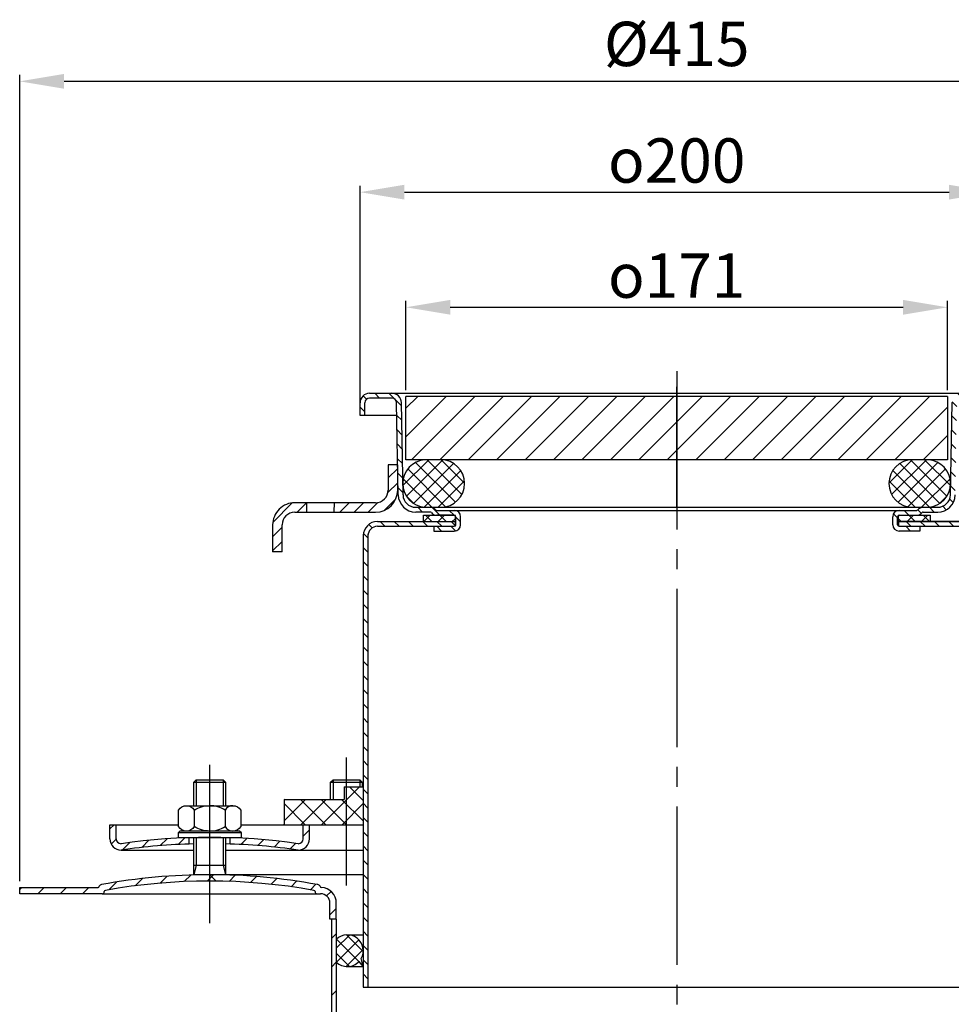
# Model space of a CAD drawing. Extents: x 142 to 708, y 262 to 1414.
import ezdxf

# ---------------------------------------------------------------- set-up
doc = ezdxf.new("R2010")
doc.units = 0
doc.header["$LTSCALE"] = 5
doc.linetypes.add('AM_ISO08W050', pattern=[18, 12, -1.5, 3, -1.5])
doc.linetypes.add('GEN7', pattern=[13.75, 10, -1.25, 1.25, -1.25])
doc.layers.get('0').update_dxf_attribs({"linetype": 'CONTINUOUS'})
doc.layers.get('DEFPOINTS').update_dxf_attribs({"linetype": 'CONTINUOUS'})
for name, color, linetype in [('0A', 7, 'CONTINUOUS'), ('4', 3, 'CONTINUOUS'), ('7', 4, 'GEN7'), ('8', 1, 'CONTINUOUS')]:
    doc.layers.add(name, color=color, linetype=linetype)
doc.layers.add('AM_5', color=3, linetype='CONTINUOUS', lineweight=25)
doc.layers.add('AM_7', color=4, linetype='AM_ISO08W050', lineweight=25)
doc.styles.get("Standard").update_dxf_attribs({"font": 'ISOCP.SHX'})
doc.dimstyles.new('AM_ISO$0', dxfattribs={"dimtxt": 3.5, "dimasz": 2.5, "dimexe": 1, "dimexo": 1, "dimgap": 1.5, "dimtad": 1, "dimdsep": 46, "dimtxsty": 'STANDARD', "dimcen": 0, "dimclrd": 256, "dimclre": 256, "dimclrt": 2, "dimadec": 0, "dimazin": 2, "dimtp": 0.1, "dimtm": 0.1, "dimtfac": 0.71, "dimtdec": 3, "dimtmove": 0, "dimatfit": 3, "dimfxl": 1, "dimlwd": -1, "dimlwe": -1, "dimarcsym": 0})
pattern_1 = [(45, (-1005.24671855678, -278.5840885472551), (-2.245064030267287, 2.245064030267287), []), (135, (-1005.24671855678, -278.5840885472551), (-2.245064030267287, -2.245064030267287), [])]

# ---------------------------------------------------------------- blocks, each defined once
blk = doc.blocks.new('*X917')
at = {"color": 0}
for p, q in [((666.133585361723, 483.9828785280683), (672.7865907349653, 490.6358839013106)), ((666.133585361723, 490.4882609149844), (666.281208348049, 490.6358839013106)), ((674.1335853617226, 483.8244795093673), (667.3221809697793, 490.6358839013106)), ((674.1335853617226, 490.3298618962833), (673.8275633566956, 490.6358839013106)), ((666.133585361723, 477.4774961411521), (674.1335853617229, 485.477496141152)), ((674.1335853617226, 477.3190971224507), (666.1335853617229, 485.3190971224504)), ((666.1335853617229, 470.9721137542358), (674.1335853617226, 478.9721137542357)), ((678.1335853617227, 466.8137147355348), (666.1335853617229, 478.8137147355345)), ((672.8060338090305, 465.6358839013107), (666.1335853617226, 472.3083323486185)), ((667.3027378957142, 465.6358839013107), (674.1335853617226, 472.4667313673194)), ((673.8081202826305, 465.6358839013107), (678.1335853617227, 469.9613489804033)), ((666.3006514221141, 465.635883901311), (666.1335853617226, 465.8029499617021))]:
    blk.add_line(p, q, dxfattribs=at)
blk = doc.blocks.new('*D918')
at = {"layer": 'AM_5'}
for p, q in [((634.3607494882142, 1140.246599259431), (664.6314348644484, 1140.246599259431)), ((662.6314348644484, 1126.246599259431), (662.6314348644484, 942.2465992594316)), ((494.3607494882143, 928.2465992594318), (664.6314348644484, 928.2465992594318))]:
    blk.add_line(p, q, dxfattribs=at)
for points in [[(660.298101531115, 1126.246599259431), (664.9647681977817, 1126.246599259431), (662.6314348644484, 1140.246599259431)], [(660.298101531115, 942.2465992594316), (664.9647681977817, 942.2465992594316), (662.6314348644484, 928.2465992594318)]]:
    blk.add_solid(points, dxfattribs=at)
at = {"layer": 'DEFPOINTS', "color": 0}
for p in [(632.3607494882143, 1140.246599259431), (492.3607494882143, 928.2465992594318), (662.6314348644484, 928.2465992594318)]:
    blk.add_point(p, dxfattribs=at)
at = {"layer": 'AM_5', "color": 2, "insert": (652.6300569116923, 1034.246599259432), "char_height": 14, "attachment_point": 5, "rotation": 90}
blk.add_mtext('212', dxfattribs=at)
blk = doc.blocks.new('*X921')
at = {"layer": '8'}
for p, q in [((160.695, 610.298), (162.195, 608.7979999999999)), ((165.186, 610.298), (166.6859999999999, 608.7979999999999)), ((169.676, 610.298), (171.176, 608.7979999999999)), ((174.166, 610.298), (175.666, 608.7979999999999)), ((178.6559999999999, 610.298), (180.156, 608.7979999999999)), ((183.146, 610.298), (184.382, 609.062)), ((155.455, 606.559), (156.883, 605.1309999999999)), ((157.132, 609.3719999999997), (158.214, 608.2889999999999)), ((155.383, 602.1409999999997), (156.883, 600.6409999999997)), ((155.383, 597.6509999999997), (156.883, 596.1509999999996)), ((155.383, 593.1609999999997), (156.883, 591.6609999999997)), ((155.383, 588.6709999999998), (156.883, 587.1709999999998)), ((155.383, 584.1799999999997), (156.883, 582.6799999999997)), ((155.383, 579.69), (156.883, 578.19)), ((155.383, 575.2), (156.883, 573.7)), ((155.383, 570.71), (156.883, 569.21)), ((155.383, 566.22), (156.883, 564.72)), ((155.383, 561.73), (156.883, 560.23)), ((155.383, 557.24), (156.883, 555.74)), ((155.383, 552.7499999999998), (156.883, 551.25)), ((155.383, 548.259), (156.883, 546.759)), ((155.383, 543.7689999999999), (156.883, 542.269)), ((155.383, 539.2789999999998), (156.883, 537.779)), ((155.383, 534.7889999999998), (156.883, 533.2889999999999)), ((155.383, 530.299), (156.883, 528.7989999999998)), ((155.383, 525.809), (156.883, 524.3089999999999)), ((155.383, 521.3189999999998), (156.883, 519.8189999999998)), ((155.383, 516.829), (156.883, 515.3290000000001)), ((155.383, 512.338), (156.883, 510.838)), ((155.383, 507.8479999999998), (156.883, 506.348)), ((155.383, 503.3579999999998), (156.883, 501.858)), ((155.383, 498.868), (156.883, 497.368)), ((155.383, 494.378), (156.883, 492.878)), ((155.383, 489.888), (156.883, 488.388)), ((155.383, 485.3979999999999), (156.883, 483.898)), ((155.383, 480.908), (156.883, 479.408)), ((155.383, 476.417), (156.883, 474.9169999999998)), ((155.383, 471.9269999999998), (156.883, 470.427)), ((155.383, 467.4369999999998), (156.883, 465.937))]:
    blk.add_line(p, q, dxfattribs=at)
blk = doc.blocks.new('*X922')
at = {"layer": '8'}
for p, q in [((326.83, 610.298), (328.33, 608.7979999999999)), ((331.32, 610.298), (332.82, 608.7979999999999)), ((335.81, 610.298), (337.31, 608.7979999999999)), ((340.301, 610.298), (341.801, 608.7979999999999)), ((344.791, 610.298), (346.291, 608.7979999999999)), ((349.323, 610.257), (353.341, 606.239)), ((351.883, 603.207), (353.383, 601.707)), ((351.883, 598.716), (353.383, 597.216)), ((351.883, 594.226), (353.383, 592.726)), ((351.883, 589.7359999999999), (353.383, 588.236)), ((351.883, 585.2459999999998), (353.383, 583.746)), ((351.883, 580.7559999999997), (353.383, 579.2559999999999)), ((351.883, 576.2659999999997), (353.383, 574.7659999999997)), ((351.883, 571.7759999999997), (353.383, 570.2759999999996)), ((351.883, 567.2859999999997), (353.383, 565.7859999999997)), ((351.883, 562.7949999999998), (353.383, 561.2949999999998)), ((351.883, 558.3049999999998), (353.383, 556.8049999999998)), ((351.883, 553.815), (353.383, 552.315)), ((351.883, 549.325), (353.383, 547.825)), ((351.883, 544.835), (353.383, 543.335)), ((351.883, 540.345), (353.383, 538.845)), ((351.883, 535.855), (353.383, 534.355)), ((351.883, 531.3649999999999), (353.383, 529.865)), ((351.883, 526.874), (353.383, 525.374)), ((351.883, 522.384), (353.383, 520.884)), ((351.883, 517.8939999999998), (353.383, 516.394)), ((351.883, 513.4039999999998), (353.383, 511.904)), ((351.883, 508.9139999999998), (353.383, 507.4139999999998)), ((351.883, 504.424), (353.383, 502.924)), ((351.883, 499.934), (353.383, 498.434)), ((351.883, 495.4439999999998), (353.383, 493.944)), ((351.883, 490.953), (353.383, 489.453)), ((351.883, 486.463), (353.383, 484.963)), ((351.883, 481.9729999999998), (353.383, 480.473)), ((351.883, 477.483), (353.383, 475.983)), ((351.883, 472.993), (353.383, 471.493)), ((351.883, 468.503), (353.383, 467.003))]:
    blk.add_line(p, q, dxfattribs=at)
blk = doc.blocks.new('*X923')
at = {"layer": '8'}
for p, q in [((168.883, 634.0819999999999), (181.599, 646.799)), ((168.883, 643.062), (172.619, 646.799)), ((170.58, 626.799), (190.58, 646.799)), ((179.56, 626.799), (199.56, 646.799)), ((188.54, 626.799), (208.54, 646.799)), ((197.52, 626.799), (217.52, 646.799)), ((206.501, 626.799), (226.501, 646.799)), ((215.481, 626.799), (235.481, 646.799)), ((224.461, 626.799), (244.461, 646.799)), ((233.441, 626.799), (253.441, 646.799)), ((242.422, 626.799), (262.422, 646.799)), ((251.402, 626.799), (271.402, 646.799)), ((260.382, 626.799), (280.382, 646.799)), ((269.363, 626.799), (289.363, 646.799)), ((278.343, 626.799), (298.343, 646.799)), ((287.323, 626.799), (307.323, 646.799)), ((296.303, 626.799), (316.303, 646.799)), ((305.284, 626.799), (325.284, 646.799)), ((314.264, 626.799), (334.264, 646.799)), ((323.244, 626.799), (339.883, 643.437)), ((332.224, 626.799), (339.883, 634.457))]:
    blk.add_line(p, q, dxfattribs=at)
blk = doc.blocks.new('*D924')
at = {"layer": 'AM_5'}
for p, q in [((324.8607494882117, 1291.272846011279), (324.8607494882117, 1361.776290893168)), ((338.8607494882117, 1359.776290893168), (510.8607494882216, 1359.776290893168)), ((524.8607494882215, 1291.272846011279), (524.8607494882215, 1361.776290893168))]:
    blk.add_line(p, q, dxfattribs=at)
for points in [[(338.8607494882117, 1362.109624226501), (338.8607494882117, 1357.442957559835), (324.8607494882117, 1359.776290893168)], [(510.8607494882216, 1362.109624226501), (510.8607494882216, 1357.442957559835), (524.8607494882215, 1359.776290893168)]]:
    blk.add_solid(points, dxfattribs=at)
at = {"layer": 'DEFPOINTS', "color": 0}
for p in [(524.8607494882215, 1359.776290893168), (324.8607494882117, 1289.272846011279), (524.8607494882215, 1289.272846011279)]:
    blk.add_point(p, dxfattribs=at)
at = {"layer": 'AM_5', "color": 2, "insert": (424.8607494882167, 1369.777668845924), "char_height": 14, "attachment_point": 5}
blk.add_mtext('{\\Famgdt;o}200', dxfattribs=at)
blk = doc.blocks.new('*D926')
at = {"layer": 'AM_5'}
for p, q in [((339.3607494882163, 1297.272846011279), (339.3607494882163, 1325.422196319834)), ((510.3607494882162, 1297.272846011279), (510.3607494882162, 1325.422196319834)), ((353.3607494882163, 1323.422196319834), (496.360749488216, 1323.422196319834))]:
    blk.add_line(p, q, dxfattribs=at)
for points in [[(353.3607494882163, 1325.755529653167), (353.3607494882163, 1321.088862986501), (339.3607494882163, 1323.422196319834)], [(496.360749488216, 1325.755529653167), (496.360749488216, 1321.088862986501), (510.3607494882162, 1323.422196319834)]]:
    blk.add_solid(points, dxfattribs=at)
at = {"layer": 'DEFPOINTS', "color": 0}
for p in [(510.3607494882162, 1323.422196319834), (339.3607494882163, 1295.272846011279), (510.3607494882162, 1295.272846011279)]:
    blk.add_point(p, dxfattribs=at)
at = {"layer": 'AM_5', "color": 2, "insert": (424.8607494882161, 1333.422196319834), "char_height": 14, "attachment_point": 5}
blk.add_mtext('{\\Famgdt;o}171', dxfattribs=at)
blk = doc.blocks.new('*D927')
at = {"layer": 'AM_5'}
for p, q in [((217.3607494882144, 1142.246599259431), (217.3607494882145, 1396.776290893187)), ((632.3607494882143, 1142.246599259431), (632.3607494882143, 1396.776290893187)), ((231.3607494882145, 1394.776290893187), (618.3607494882143, 1394.776290893187))]:
    blk.add_line(p, q, dxfattribs=at)
for points in [[(231.3607494882145, 1397.10962422652), (231.3607494882145, 1392.442957559854), (217.3607494882145, 1394.776290893187)], [(618.3607494882143, 1397.10962422652), (618.3607494882143, 1392.442957559854), (632.3607494882143, 1394.776290893187)]]:
    blk.add_solid(points, dxfattribs=at)
at = {"layer": 'DEFPOINTS', "color": 0}
for p in [(632.3607494882143, 1394.776290893187), (217.3607494882144, 1140.246599259431), (632.3607494882143, 1140.246599259431)]:
    blk.add_point(p, dxfattribs=at)
at = {"layer": 'AM_5', "color": 2, "insert": (424.8607494882143, 1404.776290893187), "char_height": 14, "attachment_point": 5}
blk.add_mtext('%%c415', dxfattribs=at)

msp = doc.modelspace()

# ---------------------------------------------------------------- hatches: boundary and pattern name
at = {"layer": '8'}
h = msp.add_hatch(dxfattribs=at)
h.set_pattern_fill('ANSI31', color=256, angle=90, style=0)
h.set_pattern_definition([(135, (-1005.24671855678, -278.5840885472551), (-2.245064030267287, -2.245064030267287), [])])
h.paths.add_polyline_path([(513.3090697348287, 1293.299024620935, -0.4091108014277007), (514.8088412775631, 1294.772846011279), (521.8607494882217, 1294.772846011279, -0.4142135623730951), (523.3607494882217, 1293.272846011279), (523.3607494882217, 1289.272846011279), (524.8607494882215, 1289.272846011279), (524.8607494882215, 1293.272846011279, 0.4142135623730951), (521.8607494882217, 1296.272846011279), (514.8088412775631, 1296.272846011279, 0.4091108014277007), (511.8092981920945, 1293.325203230591), (511.3630374961394, 1267.758945082048, -0.0078022467665027), (511.3589431121709, 1267.524377981569), (511.3009688789634, 1264.20303638553, -0.409110801427684), (507.3015780983377, 1260.272846011279), (502.6891766129629, 1260.272846011279, 0.1989123673796865), (501.2749630505893, 1259.687059573652), (501.0071960976229, 1259.419292620685, -0.1989123673796742), (500.6536427070296, 1259.272846011279), (495.1107494882162, 1259.272846011279, 0.4142135623732618), (493.1107494882158, 1257.272846011278), (493.1107494882158, 1254.772846011278, 0.4142135623730987), (495.1107494882157, 1252.772846011278), (501.6107494882153, 1252.772846011278), (501.6107494882158, 1254.272846011278), (495.1107494882157, 1254.272846011278, -0.414213562373099), (494.6107494882157, 1254.772846011278), (494.6107494882157, 1257.272846011278, -0.4142135623734946), (495.1107494882157, 1257.772846011279), (500.6536427070296, 1257.772846011279, 0.1989123673796742), (502.0678562694028, 1258.358632448906), (502.3356232223695, 1258.626399401872, -0.1989123673798241), (502.6891766129629, 1258.772846011279), (507.3015780983377, 1258.772846011279, 0.4091108014277005), (512.8007404216978, 1264.176857775874)])
h.paths.add_polyline_path([(337.9122007843389, 1293.325203230591, 0.4091108014277007), (334.9126576988691, 1296.272846011279), (327.8607494882117, 1296.272846011279, 0.4142135623730731), (324.8607494882117, 1293.272846011279), (324.8607494882117, 1289.272846011279), (326.3607494882117, 1289.272846011279), (326.3607494882117, 1293.272846011279, -0.4142135623730951), (327.8607494882117, 1294.772846011279), (334.9126576988691, 1294.772846011279, -0.4091108014277007), (336.4124292416041, 1293.299024620935), (336.9207585547347, 1264.176857775874, 0.4091108014276886), (342.4199208780947, 1258.772846011279), (347.0323223634705, 1258.772846011279, -0.1989123673796569), (347.3858757540638, 1258.626399401872), (347.6536427070296, 1258.358632448906, 0.1989123673795978), (349.0678562694025, 1257.772846011279), (354.6107494882162, 1257.772846011279, -0.4142135623730951), (355.1107494882162, 1257.272846011279), (355.1107494882162, 1254.772846011279, -0.4142135623730951), (354.6107494882162, 1254.272846011279), (348.1107494882162, 1254.272846011279), (348.1107494882162, 1252.772846011279), (354.6107494882162, 1252.772846011279, 0.4142135623730951), (356.6107494882162, 1254.772846011279), (356.6107494882162, 1257.272846011279, 0.4142135623730618), (354.6107494882162, 1259.272846011279), (349.0678562694029, 1259.272846011279, -0.1989123673794969), (348.71430287881, 1259.419292620685), (348.4465359258434, 1259.687059573652, 0.1989123673796152), (347.0323223634705, 1260.272846011279), (342.4199208780947, 1260.272846011279, -0.4091108014277171), (338.4205300974691, 1264.20303638553), (338.3625496260584, 1267.524735367996, -0.0077783000220247), (338.3584677669532, 1267.758584919528)])
h = msp.add_hatch(dxfattribs=at)
h.set_pattern_fill('ANSI37', color=256, style=0)
h.set_pattern_definition(pattern_1)
h.paths.add_polyline_path([(345.3607494882115, 1260.272846011279), (350.3597494882165, 1260.272846011279, 1), (350.3597494882165, 1275.272846011279), (345.3607494882182, 1275.272846011279, 0.3948057244503955), (338.3584677669536, 1267.758584919482), (338.3625496260577, 1267.524735368027, 0.3847532212315092)])
h.paths.add_polyline_path([(499.360749488216, 1260.272846011279), (504.3597494882178, 1260.272846011279, 0.3847805945794973), (511.358943112171, 1267.524377981578), (511.3630374961398, 1267.758945082038, 0.3948332846563818), (504.359749488208, 1275.272846011279), (499.360749488216, 1275.272846011279, 1)])
h = msp.add_hatch(dxfattribs=at)
h.set_pattern_fill('ANSI31', color=256, style=0)
h.set_pattern_definition([(45, (-1004.853365655322, -275.6323514808064), (-2.245064030267287, 2.245064030267287), [])])
h.paths.add_polyline_path([(304.2521023896743, 1258.724583077728), (307.9461023896743, 1258.724583077728), (307.9461023896743, 1261.724583077727), (304.2521023896743, 1261.724583077727, 0.4142135623730946), (297.2521023896743, 1254.724583077728), (297.2521023896743, 1246.224583077728), (300.2521023896743, 1246.224583077728), (300.2521023896743, 1254.724583077728, -0.4142135623731117)])
h.paths.add_polyline_path([(317.003102389674, 1261.724583077727), (316.9461023896747, 1258.724583077728), (329.7541023896743, 1258.724583077728, 0.4142135623730951), (336.7541023896742, 1265.724583077727), (336.7541023896742, 1273.724583077727), (333.7541023896743, 1273.724583077727), (333.7541023896743, 1265.724583077727, -0.4142135623730951), (329.7541023896743, 1261.724583077727)])
h = msp.add_hatch(dxfattribs=at)
h.set_pattern_fill('ANSI37', color=256, style=0)
h.set_pattern_definition(pattern_1)
h.paths.add_polyline_path([(504.860749488216, 1257.772846011279), (494.8607494882161, 1257.772846011279), (494.8607494882167, 1255.772846011279), (504.860749488216, 1255.772846011279)])
h.paths.add_polyline_path([(354.8607494882162, 1257.772846011279), (344.8607494882162, 1257.772846011279), (344.8607494882162, 1255.772846011279), (354.8597494882165, 1255.772846011279)])
h = msp.add_hatch(dxfattribs=at)
h.set_pattern_fill('_U', color=256, scale=3.75, angle=45, style=0, pattern_type=0)
h.set_pattern_definition([(45, (164.1720739400648, 583.8455100761416), (-2.651650429449553, 2.651650429449553), [])])
edge = h.paths.add_edge_path()
edge.add_arc((277.3607494882149, 957.048870908895), 197, 91.89081306529567, 98.17123355994988, ccw=False)
edge.add_line((270.8607494882144, 1153.941608205119), (270.8607494882144, 1155.941608205119))
edge.add_arc((277.3607494882151, 959.0488709088953), 196.9999999999998, 91.89081306529572, 98.17123355994993)
edge.add_arc((249.3607494882144, 1155.548870908895), 1.5, 180, 270.00000000000273, ccw=False)
edge.add_line((247.8607494882144, 1155.548870908895), (247.8607494882144, 1160.048870908895))
edge.add_line((247.8607494882144, 1160.048870908895), (245.8607494882144, 1160.048870908895))
edge.add_line((245.8607494882144, 1160.048870908895), (245.8607494882144, 1155.548870908895))
edge.add_arc((249.3607494882144, 1155.548870908895), 3.5, 180, 270)
h = msp.add_hatch(dxfattribs=at)
h.set_pattern_fill('_U', color=256, scale=4, angle=45, style=0, pattern_type=0)
h.set_pattern_definition([(45, (164.1720739400648, 583.8455100761416), (-2.828427124746188, 2.828427124746188), [])])
edge = h.paths.add_edge_path()
edge.add_arc((277.3607494882138, 957.0488709088953), 196.9999999999996, 81.82876644005012, 88.10918693470433, ccw=False)
edge.add_arc((305.3607494882144, 1155.548870908895), 3.5, 269.9999999999991, 360)
edge.add_line((308.8607494882144, 1155.548870908895), (308.8607494882144, 1160.048870908895))
edge.add_line((308.8607494882144, 1160.048870908895), (306.8607494882144, 1160.048870908895))
edge.add_line((306.8607494882144, 1160.048870908895), (306.8607494882144, 1155.548870908895))
edge.add_arc((305.3607494882144, 1155.548870908895), 1.5, -90.0000000000021, 0, ccw=False)
edge.add_arc((277.3607494882138, 959.0488709088953), 196.9999999999997, 81.8287664400501, 88.1091869347043)
edge.add_line((283.8607494882144, 1155.941608205119), (283.8607494882144, 1153.941608205119))
h = msp.add_hatch(dxfattribs=at)
h.set_pattern_fill('_U', color=256, scale=5, angle=45, style=0, pattern_type=0)
h.set_pattern_definition([(45, (645.7757479248091, 1461.960533647822), (-3.535533905932736, 3.535533905932736), [])])
edge = h.paths.add_edge_path()
edge.add_line((217.3607494882144, 1138.246599259431), (243.4391399689863, 1138.246599259431))
edge.add_arc((243.4391399689864, 1138.896599259431), 0.6499999999999773, 270, 360)
edge.add_line((244.0891399689864, 1138.896599259431), (244.0891399689864, 1138.912461662934))
edge.add_arc((244.4891399689861, 1138.912461662934), 0.3999999999999772, 100.2014684842677, 180, ccw=False)
edge.add_arc((277.3607494882144, 956.2465992594315), 186.0000000000001, 79.79853151573792, 100.20146848426208, ccw=False)
edge.add_arc((310.2323590074427, 1138.912461662934), 0.3999999999999629, 0, 79.79853151574832, ccw=False)
edge.add_line((310.6323590074426, 1138.912461662934), (310.6323590074426, 1138.896599259431))
edge.add_arc((311.2823590074424, 1138.896599259431), 0.6499999999999773, 180, 270)
edge.add_line((311.2823590074424, 1138.246599259431), (312.3607494882143, 1138.246599259431))
edge.add_arc((312.3607494882144, 1135.246599259432), 3, 0, 90.00000000000108, ccw=False)
edge.add_line((315.3607494882144, 1135.246599259432), (315.3607494882144, 1130.246599259431))
edge.add_line((315.3607494882144, 1130.246599259431), (315.8607494882144, 1130.246599259431))
edge.add_line((315.8607494882144, 1130.246599259431), (317.3607494882144, 1130.246599259431))
edge.add_line((317.3607494882144, 1130.246599259431), (317.3607494882144, 1135.246599259431))
edge.add_arc((312.3484847841662, 1135.241519052677), 5.012267278582445, 0.058072413099044, 86.93134248879343)
edge.add_arc((312.6168043620876, 1140.646599259431), 0.3999999999999772, 179.9999999999919, 269.9999999999918, ccw=False)
edge.add_arc((311.3607494882144, 1140.129714308095), 1.000000000000001, 31.12353118597779, 79.52431830361334)
edge.add_line((311.5425676700326, 1141.113046474131), (311.3607494882145, 1141.146572217786))
edge.add_arc((277.3607494882144, 956.2465992594315), 188, 79.5806642184851, 100.4756816963898)
edge.add_arc((243.3607494882144, 1140.129714308095), 1.000000000000001, 100.4756816963802, 148.8764688140267)
edge.add_arc((242.1046946143412, 1140.646599259431), 0.3999999999999772, -90, 0, ccw=False)
edge.add_line((242.1046946143412, 1140.246599259432), (217.3607494882143, 1140.246599259432))
edge.add_line((217.3607494882144, 1140.246599259431), (217.3607494882144, 1138.246599259431))
h = msp.add_hatch(dxfattribs=at)
h.set_pattern_fill('LINE', color=256, scale=2, angle=45, style=0)
h.set_pattern_definition([(45, (0, 0), (-4.490128060534575, 4.490128060534575), [])])
h.paths.add_polyline_path([(533.8607494882142, 1130.246599259431), (532.3607494882143, 1130.246599259431), (532.3607494882143, 1024.582166930948, -0.3430605619026936), (521.0555123135483, 1010.044329139016), (501.8607494882146, 1005.03378633833), (501.8607494882145, 1003.346897471499), (521.6312637324062, 1008.644390797178, 0.3394542588633731), (533.8607494882142, 1024.582166930948)])
h.paths.add_polyline_path([(317.3607494882144, 1130.246599259431), (315.8607494882144, 1130.246599259431), (315.8607494882144, 1118.646626436475), (317.3607494882145, 1119.100144535253)])
h.paths.add_polyline_path([(317.3607494882144, 1119.100144535253), (315.8607494882144, 1118.646626436475), (315.8607494882144, 1024.582166930948, 0.0328058150095037), (316.0025054402129, 1022.423961272068), (317.4594252767763, 1022.864454281635, -0.0286993618971208), (317.3607494882144, 1024.582166930948)])
h.paths.add_polyline_path([(347.8607494882145, 1005.03378633833), (328.6659866628801, 1010.044329139016, -0.3112962952186531), (317.4594252767763, 1022.864454281635), (316.0025054402128, 1022.423961272068, 0.303271193515912), (328.0902352440226, 1008.644390797178), (347.8607494882145, 1003.346897471499)])
h = msp.add_hatch(dxfattribs=at)
h.set_pattern_fill('NET', color=256, angle=45, style=0)
h.set_pattern_definition([(45, (0, 0), (-2.245064030267287, 2.245064030267287), []), (135, (0, 0), (-2.245064030267287, -2.245064030267287), [])])
h.paths.add_polyline_path([(317.3607494882144, 1123.815359454575), (317.3607494882144, 1116.673931026032, 0.4219389648236049), (324.5222816929973, 1116.839769043826), (325.8607494882152, 1115.244645240303), (325.1908765071371, 1117.744645240303, 0.8725631162526756)])
h.paths.add_polyline_path([(532.3607494882143, 1123.815359454584, 0.8725631162524861), (524.5306224692926, 1117.744645240312), (523.8607494882147, 1115.244645240311), (525.1992172834327, 1116.839769043834, 0.4219389648234845), (532.3607494882143, 1116.67393102604)])

# ---------------------------------------------------------------- linework, layer by layer
for p, q in [((327.8607494882117, 1296.272846011279), (521.8607494882217, 1296.272846011279)), ((334.9126576988691, 1294.772846011279), (327.8607494882117, 1294.772846011279)), ((510.3607494882162, 1295.272846011279), (339.3607494882163, 1295.272846011279)), ((339.3607494882163, 1275.272846011279), (339.3607494882163, 1295.272846011279)), ((510.3607494882162, 1295.272846011279), (510.3607494882162, 1275.272846011279)), ((324.8607494882117, 1289.272846011279), (324.8607494882117, 1293.272846011279)), ((326.3607494882117, 1289.272846011279), (326.3607494882117, 1293.272846011279)), ((336.9207585547347, 1264.176857775874), (336.4124292416041, 1293.299024620935)), ((338.4205300974691, 1264.20303638553), (337.9122007843389, 1293.325203230591)), ((511.3009688789634, 1264.20303638553), (511.8092981920945, 1293.325203230591)), ((336.4827064506481, 1289.272846011279), (324.8607494882117, 1289.272846011279)), ((510.3607494882167, 1275.272846011279), (339.3607494882163, 1275.272846011279)), ((336.7541023896742, 1273.724583077727), (333.7541023896743, 1273.724583077727)), ((333.7541023896743, 1273.724583077727), (333.7541023896743, 1265.724583077727)), ((336.7541023896742, 1265.724583077727), (336.7541023896742, 1273.724583077727)), ((329.7541023896743, 1261.724583077727), (304.2521023896743, 1261.724583077727)), ((307.9461023896743, 1261.724583077727), (307.9461023896743, 1258.724583077728)), ((316.6680912794682, 1261.772846011279), (316.6110912794679, 1258.772846011279)), ((342.4199208780947, 1260.272846011279), (507.3015780983377, 1260.272846011279)), ((348.7143028788097, 1259.419292620685), (348.4465359258434, 1259.687059573652)), ((349.0678562694029, 1259.272846011279), (500.6536427070296, 1259.272846011279)), ((501.0071960976229, 1259.419292620685), (501.2749630505893, 1259.687059573652)), ((304.2521023896743, 1258.724583077728), (329.7541023896743, 1258.724583077727)), ((347.0323223634705, 1258.772846011279), (342.4199208780947, 1258.772846011279)), ((344.8607494882162, 1255.772846011279), (344.8607494882162, 1257.772846011279)), ((344.8607494882162, 1257.772846011279), (354.6107494882162, 1257.772846011279)), ((347.3858757540638, 1258.626399401872), (347.6536427070296, 1258.358632448906)), ((354.6107494882162, 1257.772846011279), (349.0678562694029, 1257.772846011279)), ((354.8607160042325, 1257.705878043432), (354.8597494882165, 1255.772846011279)), ((355.1107494882162, 1254.772846011279), (355.1107494882162, 1257.272846011279)), ((356.6107494882162, 1254.772846011279), (356.6107494882162, 1257.272846011279)), ((493.1107494882158, 1254.772846011278), (493.1107494882158, 1257.272846011278)), ((494.6107494882157, 1254.772846011278), (494.6107494882157, 1257.272846011278)), ((494.8607494882161, 1255.772846011279), (494.8607494882161, 1257.705858713171)), ((495.1107494882162, 1257.772846011279), (500.6536427070296, 1257.772846011279)), ((495.1107494882162, 1257.772846011279), (504.860749488216, 1257.772846011279)), ((502.3356232223695, 1258.626399401872), (502.0678562694028, 1258.358632448906)), ((502.6891766129629, 1258.772846011279), (507.3015780983377, 1258.772846011279)), ((504.860749488216, 1257.772846011279), (504.860749488216, 1255.772846011279)), ((297.2521023896743, 1254.724583077728), (297.2521023896743, 1246.225583077728)), ((300.2521023896743, 1246.224583077728), (300.2521023896743, 1254.724583077728)), ((330.3607494882162, 1255.772846011279), (354.8597494882165, 1255.772846011279)), ((330.3607494882162, 1254.272846011279), (354.6107494882162, 1254.272846011279)), ((348.1107494882162, 1254.272846011279), (348.1107494882162, 1252.772846011279)), ((354.8597494882165, 1255.772846011279), (354.8597494882165, 1254.33925749667)), ((519.3607494882161, 1255.772846011279), (494.6107494882166, 1255.772846011279)), ((494.8597494882164, 1255.772846011279), (494.8597494882167, 1254.340412201313)), ((494.8607494882161, 1255.772846011279), (519.3607494882161, 1255.772846011279)), ((495.1107494882157, 1254.272846011278), (519.3607494882161, 1254.272846011279)), ((501.6107494882158, 1254.272846011278), (501.6107494882158, 1252.772846011278)), ((325.8607494882105, 1251.773846011279), (325.8607494882165, 1108.773846011279)), ((325.8607494882109, 1251.773846011279), (325.8607494882162, 1108.773846011279)), ((325.8607494882162, 1251.272846011279), (325.8607494882162, 1108.773846011279)), ((327.3607494882106, 1251.773846011279), (327.3607494882165, 1108.773846011279)), ((327.3607494882108, 1251.773846011279), (327.3607494882162, 1108.773846011279)), ((327.3607494882162, 1251.272846011279), (327.3607494882162, 1108.773846011279)), ((348.1107494882162, 1252.772846011279), (354.6107494882162, 1252.772846011279)), ((501.6107494882158, 1252.772846011278), (495.1107494882157, 1252.772846011278)), ((300.2521023896743, 1246.224583077728), (297.2521023896743, 1246.224583077728)), ((319.8607494882142, 1172.048870908895), (319.8607494882142, 1168.048870908895)), ((319.8607494882142, 1172.048870908895), (325.8607494882142, 1172.048870908895)), ((300.8607494882142, 1168.048870908895), (300.8607494882142, 1160.048870908895)), ((300.8607494882146, 1168.048870908895), (319.8607494882142, 1168.048870908895)), ((300.8607494882146, 1160.048870908895), (325.8607494882142, 1160.048870908895)), ((325.8607494882142, 1144.246599259431), (277.3607494882144, 1144.246599259431)), ((311.5425676700326, 1141.113046474131), (311.3607494882144, 1141.146572217786)), ((217.3607494882144, 1140.246599259431), (242.1046946143412, 1140.246599259432)), ((217.3607494882144, 1138.246599259431), (217.3607494882144, 1140.246599259431)), ((243.4391399689864, 1138.246599259431), (217.3607494882144, 1138.246599259431)), ((243.4391399689864, 1138.246599259431), (311.2823590074424, 1138.246599259431)), ((244.0891399689864, 1138.912461662934), (244.0891399689864, 1138.896599259431)), ((310.6323590074426, 1138.912461662934), (310.6323590074426, 1138.896599259431)), ((311.2823590074424, 1138.246599259431), (312.3607494882144, 1138.246599259431)), ((315.3607494882144, 1130.246599259431), (315.3607494882144, 1135.246599259432)), ((317.3607494882144, 1130.246599259431), (317.3607494882144, 1135.246599259432)), ((317.3607494882144, 1130.246599259431), (315.3607494882144, 1130.246599259431)), ((315.8607494882144, 1130.246599259431), (315.8607494882144, 1024.582166930948)), ((317.3607494882144, 1130.246599259431), (317.3607494882144, 1024.582166930948)), ((320.8607494882149, 1125.244645240303), (325.8607494882146, 1125.244645240303)), ((325.8607494882152, 1115.244645240303), (324.5222816929975, 1116.839769043826)), ((325.8607494882152, 1115.244645240303), (325.1908765071369, 1117.744645240304)), ((320.860749488216, 1115.244645240303), (325.8607494882152, 1115.244645240303)), ((325.8607494882165, 1108.773846011279), (523.8607494882161, 1108.773846011279))]:
    msp.add_line(p, q)
for centre, radius, start, end in [((327.8607494882117, 1293.272846011279), 3, 90, 180), ((327.8607494882117, 1293.272846011279), 1.5, 90, 180), ((334.9126576988691, 1293.272846011279), 3, 1.000000000001761, 90), ((334.9126576988691, 1293.272846011279), 1.5, 1.000000000001761, 90), ((345.8761420134424, 1267.772846011278), 7.517687773182784, 93.93112864679058, 266.0688713532094), ((350.3597494882165, 1267.772846011278), 7.5, 270, 90), ((499.360749488216, 1267.772846011278), 7.5, 90, 270), ((503.8454365087923, 1267.772846011278), 7.517613839563773, 273.9229202059529, 86.07707979404717), ((329.7541023896743, 1265.724583077727), 7, 270, 0), ((329.7541023896743, 1265.724583077727), 4, 270, 0), ((342.4199208780947, 1264.272846011279), 5.5, 181.0000000000016, 270), ((342.4199208780947, 1264.272846011279), 4, 181.0000000000016, 270), ((507.3015780983377, 1264.272846011279), 4, 270, 358.9999999999982), ((507.3015780983377, 1264.272846011279), 5.5, 270, 358.9999999999982), ((304.2521023896743, 1254.724583077728), 7, 90, 180.0009999999964), ((347.0323223634705, 1258.272846011279), 2, 45.00000000002303, 90), ((349.0678562694029, 1259.772846011279), 0.5, 225.000000000023, 270), ((354.6107494882162, 1257.272846011279), 2, 0, 90), ((495.1107494882162, 1257.272846011278), 2, 90, 180), ((495.1107494882157, 1257.272846011278), 2, 90, 180), ((500.6536427070296, 1259.772846011279), 0.5, 269.9999999999739, 314.9999999999768), ((502.6891766129629, 1258.272846011279), 2, 90, 134.999999999977), ((304.2521023896743, 1254.724583077728), 4, 90, 180), ((347.0323223634705, 1258.272846011279), 0.5, 44.99999999999482, 90), ((349.0678562694029, 1259.772846011279), 2, 225.000000000023, 270), ((354.6107494882162, 1257.272846011279), 0.5, 0, 90), ((495.1107494882162, 1257.272846011278), 0.5, 90, 180), ((495.1107494882157, 1257.272846011278), 0.5, 90, 180), ((500.6536427070296, 1259.772846011279), 2, 270, 314.9999999999768), ((502.6891766129629, 1258.272846011279), 0.5, 90, 135.0000000000052), ((330.3607494882162, 1251.272846011279), 4.5, 90, 180), ((330.3607494882162, 1251.272846011279), 3, 90, 180), ((354.6107494882162, 1254.772846011279), 0.5, 270, 0), ((354.6107494882162, 1254.772846011279), 2, 270, 0), ((495.1107494882157, 1254.772846011278), 2, 180, 270), ((495.1107494882157, 1254.772846011278), 0.5, 180, 270), ((277.3607494882144, 956.2465992594315), 188, 79.58066421848558, 100.475681696393), ((243.3607494882144, 1140.129714308095), 1, 100.475681696393, 148.8764688140267), ((277.3607494882144, 956.2465992594315), 186, 79.79853151573603, 100.2014684842639), ((311.3607494882144, 1140.129714308095), 1, 31.12353118597332, 79.52431830360693), ((242.1046946143412, 1140.646599259431), 0.4, 270, 0), ((243.4391399689864, 1138.896599259431), 0.65, 270, 0), ((244.4891399689861, 1138.912461662934), 0.4, 100.2014684842639, 180), ((310.2323590074427, 1138.912461662934), 0.4, 0, 79.79853151573603), ((311.2823590074424, 1138.896599259431), 0.65, 180, 270), ((312.6168043620876, 1140.646599259431), 0.4, 180, 270), ((312.3607494882144, 1135.246599259432), 3, 0, 90), ((312.3484847841662, 1135.241519052677), 5.012267278582378, 0.0580724130978073, 86.93134248879878), ((320.8607494882149, 1120.244645240304), 5, 330.0000000000093, 134.4922399146376), ((320.8607494882149, 1120.244645240304), 5, 225.5729959991875, 317.0801012347415)]:
    msp.add_arc(centre, radius, start, end)
at = {"layer": '0A'}
for p, q in [((272.3607494882144, 1173.496599259431), (273.1107494882144, 1174.246599259431)), ((273.1107494882144, 1174.246599259431), (277.3607494882144, 1174.246599259431)), ((277.3607494882144, 1174.246599259431), (281.6107494882144, 1174.246599259431)), ((281.6107494882144, 1174.246599259431), (282.3607494882144, 1173.496599259431)), ((315.5624992632202, 1173.496599259431), (316.3124992632202, 1174.246599259431)), ((316.3124992632202, 1174.246599259431), (320.5624992632202, 1174.246599259431)), ((320.5624992632202, 1174.246599259431), (324.8124992632202, 1174.246599259431)), ((324.8124992632202, 1174.246599259431), (325.5624992632202, 1173.496599259431)), ((245.8607494882144, 1160.048870908895), (267.5432494882145, 1160.048870908895)), ((245.8607494882144, 1155.548870908895), (245.8607494882144, 1160.048870908895)), ((247.8607494882144, 1155.548870908895), (247.8607494882144, 1160.048870908895)), ((287.1782494882145, 1160.048870908895), (325.8607494882144, 1160.048870908895)), ((306.8607494882144, 1155.548870908895), (306.8607494882144, 1160.048870908895)), ((308.8607494882144, 1155.548870908895), (308.8607494882144, 1160.048870908895)), ((270.8607494882144, 1153.941608205119), (270.8607494882144, 1155.941608205119)), ((283.8607494882144, 1153.941608205119), (283.8607494882144, 1155.941608205119)), ((249.3607494882144, 1152.048870908895), (272.3607494882144, 1152.048870908895)), ((282.3607494882144, 1152.048870908895), (325.8607494882144, 1152.048870908895))]:
    msp.add_line(p, q, dxfattribs=at)
for points in [[(272.3607494882144, 1166.048870908895), (272.3607494882144, 1173.496599259431)], [(272.3607494882144, 1173.496599259431), (277.3607494882144, 1173.496599259431), (282.3607494882144, 1173.496599259431)], [(282.3607494882144, 1173.496599259431), (282.3607494882144, 1166.048870908895)], [(315.5624992632202, 1168.048870908895), (315.5624992632202, 1173.496599259431)], [(315.5624992632202, 1173.496599259431), (320.5624992632202, 1173.496599259431), (325.5624992632202, 1173.496599259431)], [(325.5624992632202, 1173.496599259431), (325.5624992632202, 1172.048870908895)], [(272.4519994882146, 1164.638310564066), (272.4519994882146, 1159.459431253722)], [(282.2694994882145, 1164.638310564066), (282.2694994882145, 1159.459431253722)], [(287.3607494882143, 1157.448870908895), (267.3607494882144, 1157.448870908895)], [(277.3607494882144, 1144.246599259431), (272.3607494882144, 1144.246599259431), (272.3607494882144, 1155.985408910352)], [(282.3607494882144, 1155.985408910353), (282.3607494882144, 1144.246599259431), (277.3607494882144, 1144.246599259431)], [(272.3607494882144, 1147.246599259431), (277.3607494882144, 1147.246599259431), (282.3607494882144, 1147.246599259431)]]:
    msp.add_lwpolyline(points, dxfattribs=at)
msp.add_lwpolyline([(277.3607494882144, 1166.048870908895), (284.7238744882145, 1166.048870908895, -0.2668881383873844), (287.1782494882145, 1164.638310564066), (287.1782494882145, 1159.459431253722, -0.2668881383873844), (284.7238744882145, 1158.048870908895), (277.3607494882144, 1158.048870908895), (269.9976244882146, 1158.048870908895, -0.2668881383873844), (267.5432494882145, 1159.459431253722), (267.5432494882145, 1164.638310564066, -0.2668881383873844), (269.9976244882146, 1166.048870908895)], format="xyb", close=True, dxfattribs=at)
for points in [[(269.9976244882146, 1166.048870908895, -0.2668881383873844), (272.4519994882146, 1164.638310564066, -0.1408286344426721), (277.3607494882144, 1166.048870908895)], [(284.7238744882145, 1166.048870908895, 0.2668881383873844), (282.2694994882145, 1164.638310564066, 0.1408286344426721), (277.3607494882144, 1166.048870908895)], [(277.3607494882146, 1158.048870908895, -0.140828634442671), (272.4519994882146, 1159.459431253722, -0.2668881383873844), (269.9976244882146, 1158.048870908895, -0.2668881383873844)], [(277.3607494882144, 1158.048870908895, 0.140828634442671), (282.2694994882145, 1159.459431253722, 0.2668881383873844), (284.7238744882145, 1158.048870908895, 0.2668881383873844)]]:
    msp.add_lwpolyline(points, format="xyb", dxfattribs=at)
msp.add_lwpolyline([(277.3607494882144, 1156.048870908895), (287.3607494882143, 1156.048870908895), (287.3607494882143, 1157.448870908895), (286.7607494882145, 1158.048870908895), (277.3607494882144, 1158.048870908895), (267.9607494882146, 1158.048870908895), (267.3607494882144, 1157.448870908895), (267.3607494882144, 1156.048870908895)], close=True, dxfattribs=at)
for centre, radius, start, end in [((249.3607494882144, 1155.548870908895), 3.5, 180, 270), ((249.3607494882144, 1155.548870908895), 1.5, 180, 270), ((277.3607494882144, 959.0488709088953), 196.9999999999997, 81.82876644004735, 98.17123355995263), ((277.3607494882144, 957.0488709088953), 196.9999999999997, 91.45436377581987, 98.17123355995263), ((277.3607494882144, 957.0488709088953), 196.9999999999997, 81.82876644004735, 88.54563622418011), ((305.3607494882144, 1155.548870908895), 1.5, 270, 0), ((305.3607494882144, 1155.548870908895), 3.5, 270, 0)]:
    msp.add_arc(centre, radius, start, end, dxfattribs=at)
at = {"layer": '4'}
for points in [[(273.1107494882144, 1174.246599259431), (273.1107494882144, 1166.048870908895)], [(281.6107494882144, 1174.246599259431), (281.6107494882144, 1166.048870908895)], [(316.3124992632202, 1174.246599259431), (316.3124992632202, 1168.048870908895)], [(324.8124992632202, 1174.246599259431), (324.8124992632202, 1172.048870908895)], [(273.1107494882144, 1156.003021664851), (273.1107494882144, 1147.246599259431), (272.3607494882144, 1144.246599259431)], [(281.6107494882144, 1156.003021664851), (281.6107494882144, 1147.246599259431), (282.3607494882144, 1144.246599259431)]]:
    msp.add_lwpolyline(points, dxfattribs=at)
at = {"layer": '7'}
for p, q in [((424.860749488216, 1303.272846011279), (424.860749488216, 928.2465992594321)), ((277.3607494882144, 1128.916299594826), (277.3607494882144, 1181.246599259431)), ((320.5624992632202, 1140.800730786646), (320.5624992632202, 1181.246599259431))]:
    msp.add_line(p, q, dxfattribs=at)
at = {"layer": '8'}
msp.add_line((279.4271626084523, 1142.235120240764), (277.4156916180575, 1144.246591231159), dxfattribs=at)
at = {"layer": 'AM_7'}
msp.add_line((424.860749488216, 1260.272846011279), (424.860749488216, 1298.272846011278), dxfattribs=at)

# ---------------------------------------------------------------- block references
at = {"layer": '8'}
for name, p in [('*X923', (170.4777494882164, 648.4738460112787)), ('*X921', (170.4777494882164, 645.4748460112787)), ('*X922', (170.4777494882164, 645.4748460112787))]:
    msp.add_blockref(name, p, dxfattribs=at)
at = {"layer": '8', "rotation": 90}
msp.add_blockref('*X917', (791.4966333895251, 493.9152855471721), dxfattribs=at)

# ---------------------------------------------------------------- dimensions: what is measured, and where the dimension line sits
at = {"layer": 'AM_5'}
dim = msp.add_linear_dim(base=(632.3607494882143, 1394.776290893187), p1=(217.3607494882144, 1140.246599259431), p2=(632.3607494882143, 1140.246599259431), angle=2.6449e-12, text='%%c415', dimstyle='AM_ISO$0', override={"dimscale": 2, "dimtxt": 7, "dimasz": 7}, dxfattribs=at)
dim.commit()
dim.dimension.update_dxf_attribs({"geometry": '*D927', "text_midpoint": (424.8607494882143, 1404.776290893187)})
dim = msp.add_linear_dim(base=(524.8607494882215, 1359.776290893168), p1=(324.8607494882117, 1289.272846011279), p2=(524.8607494882215, 1289.272846011279), text='{\\Famgdt;o}<>', dimstyle='AM_ISO$0', override={"dimscale": 2, "dimtxt": 7, "dimasz": 7}, dxfattribs=at)
dim.commit()
dim.dimension.update_dxf_attribs({"geometry": '*D924', "text_midpoint": (424.8607494882167, 1359.776290893168), "dimtype": 160})
dim = msp.add_linear_dim(base=(510.3607494882162, 1323.422196319834), p1=(339.3607494882163, 1295.272846011279), p2=(510.3607494882162, 1295.272846011279), angle=1.14e-14, text='{\\Famgdt;o}171', dimstyle='AM_ISO$0', override={"dimscale": 2, "dimtxt": 7, "dimasz": 7}, dxfattribs=at)
dim.commit()
dim.dimension.update_dxf_attribs({"geometry": '*D926', "text_midpoint": (424.8607494882161, 1323.422196319834), "dimtype": 160})
dim = msp.add_linear_dim(base=(662.6314348644484, 928.2465992594318), p1=(632.3607494882143, 1140.246599259431), p2=(492.3607494882143, 928.2465992594318), angle=90, dimstyle='AM_ISO$0', override={"dimscale": 2, "dimtxt": 7, "dimasz": 7}, dxfattribs=at)
dim.commit()
dim.dimension.update_dxf_attribs({"geometry": '*D918', "text_midpoint": (662.6314348644482, 1034.246599259432), "dimtype": 160})

doc.saveas('drawing.dxf')
